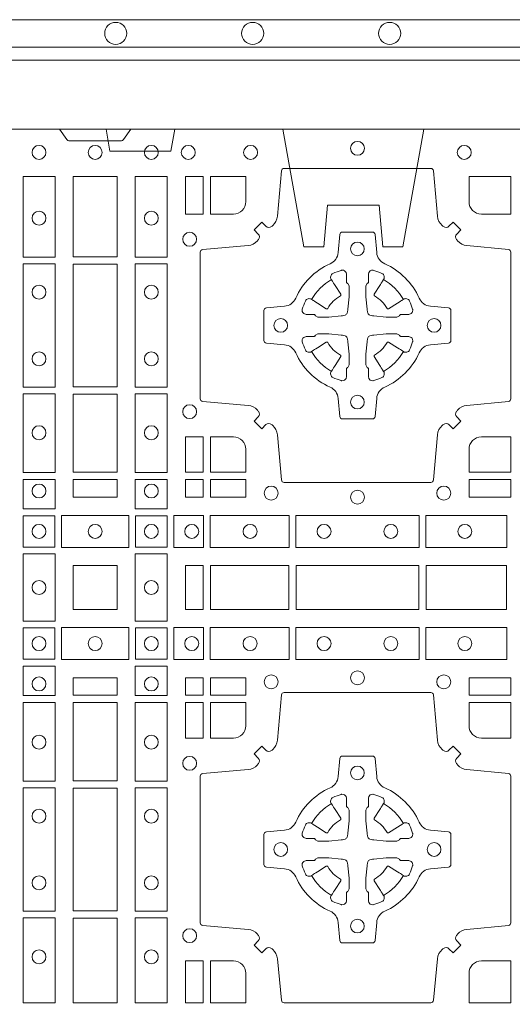
# Model space of a CAD drawing. Extents: x 337.2 to 360.3, y 143.4 to 166.8.
# Drawn here: x 342.2 to 342.4, y 165.1 to 165.5 of the extents above; entities that cross this region are included whole.
import ezdxf

# ---------------------------------------------------------------- set-up
doc = ezdxf.new("R2010")
doc.units = 0
doc.header["$LTSCALE"] = 0.02
doc.linetypes.add('VERDECKT2', pattern=[4.762499999999999, 3.175, -1.5875])
doc.layers.add('FRW-Rifi ST-B', color=7, linetype='Continuous', lineweight=15)
doc.layers.add('FRW-Vlies', color=8, linetype='Continuous', lineweight=15)

# ---------------------------------------------------------------- blocks, each defined once
blk = doc.blocks.new('ST-Block_SeitGitt_(DS)_verd')
at = {"color": 0, "linetype": 'Continuous', "lineweight": 0}
blk.add_line((-0.02517449669539928, -0.3940000131130148), (-0.02517449669539928, 0.3940000131130148), dxfattribs=at)
at = {"color": 0, "linetype": 'Continuous'}
blk.add_lwpolyline([(-0.03000000000002956, 0.3941239330454778), (-0.03000000000002956, -0.3941239330411861, 0.4040262707213454), (-0.02517449671228178, -0.3991208872032246), (0, -0.3999999954700399), (0, 0.3999999954700399), (-0.02517449671228178, 0.399120887203253, 0.4040262704733865)], format="xyb", close=True, dxfattribs=at)
at = {"color": 0, "linetype": 'VERDECKT2', "lineweight": 13, "ltscale": 0.3}
blk.add_lwpolyline([(-3.079918258208636e-07, -0.1125397555757104), (0.0430000014603138, -0.1201218240190087), (0.0430000014603138, -0.1274999551702081), (0.02777079679071903, -0.1288323534278391), (0.02777079679071903, -0.1476675781318306), (0.0430000014603138, -0.1489999763894616), (0.0430000014603138, -0.1563781075406609), (-3.079918258208636e-07, -0.1639601759839593)], dxfattribs=at)
at = {"color": 0, "linetype": 'VERDECKT2', "lineweight": 13, "ltscale": 0.2}
blk.add_lwpolyline([(0, -0.2285289897590133), (0.00800000037997961, -0.2271183624267508), (0.00800000037997961, -0.2048816277980734), (0, -0.2034710243076745)], dxfattribs=at)
blk = doc.blocks.new('ST-Block_(DS)')
at = {"color": 0, "linetype": 'Continuous'}
blk.add_lwpolyline([(0, 0.8000000000000114), (0.8000000000000114, 0.8000000000000114), (0.8000000000000114, 0), (0, 0)], close=True, dxfattribs=at)
at = {"color": 0, "linetype": 'Continuous', "lineweight": 0}
for points in [[(0.1545000076289966, 0.8000000000000114), (0.1572071164844147, 0.7961715638635383, 0.2452664956229949), (0.1579142212865179, 0.7957573413850128), (0.1770857870575355, 0.795757341384757, 0.2452703906794974), (0.1777928918600082, 0.7961715638635098), (0.1805000007149999, 0.8000000000000114)], [(0.2946200668813503, 0.7644197821616103, 0.3934169849762357), (0.2966663539410206, 0.7644947648045104), (0.298164993524523, 0.7659934341905057), (0.3009934425355425, 0.7631649851799978), (0.299494773149803, 0.7616663455960975, 0.3937079339708334), (0.2994197997005017, 0.7596200444127987, -0.002909744600554349), (0.2997824549674419, 0.7591969549656881, 0.197738549460003), (0.3031534254550365, 0.7574521481990075), (0.3183393806223194, 0.7560029506681758, -0.3892531314078768), (0.3192499905825059, 0.7550092220305089), (0.3192499905825059, 0.7014907479285171, -0.3892459248336042), (0.3183393806220067, 0.7004970192909923), (0.3031534254552639, 0.6990478515623124, 0.197700557103032), (0.2997824559214166, 0.6973030372121514, -0.002909744600554349), (0.2994197905062776, 0.6968799412247506, 0.3937060540790648), (0.2994947731495188, 0.6948336243630138), (0.3009934425355425, 0.6933349847795114), (0.298164993524523, 0.6905065655705016), (0.2966663539409637, 0.692005205154345, 0.3934496712986114), (0.2946200527578071, 0.6920801967235377, -0.002909744600554349), (0.2941969633104691, 0.6917175531385169, 0.1977170592532589), (0.2924521565440443, 0.6883465528485146), (0.2910029590132126, 0.6717822432514993, -0.3892607308852883), (0.2900092303755173, 0.670871663093493), (0.2364907562731275, 0.6708716630932372, -0.3892535264894209), (0.2354970276355175, 0.6717822432514993), (0.234047859907264, 0.6883465528487989, 0.1977100876512671), (0.2323030455571597, 0.6917175405026228, -0.002909744600554349), (0.2318799495696737, 0.6920801877975293, 0.3934447916420916), (0.229833632707539, 0.6920052051545156), (0.2283349931240366, 0.6905065655705016), (0.2255065739155384, 0.6933349847795114), (0.2270052134992113, 0.6948336243628148, 0.3937169124160596), (0.2270802050685461, 0.6968799436662323, -0.002909744600554349), (0.2267175614833548, 0.6973030447958877, 0.1976970101736479), (0.223346561193523, 0.6990478515625114), (0.2067822515964792, 0.700497019290907, -0.3892535264894209), (0.2058716714385298, 0.7014907479285171), (0.205871671438274, 0.7550092220304805, -0.389260730883658), (0.2067822515965361, 0.7560029506680053), (0.2233465611935799, 0.7574521481990928, 0.1977350021330027), (0.2267175488476312, 0.7591969508668797, -0.002909744600554349), (0.2270801961422819, 0.7596200585366546, 0.3937187923358352), (0.2270052134990408, 0.7616663455960122), (0.2255065739155384, 0.7631649851799978), (0.2283349931240366, 0.7659934341905057), (0.2298336327078232, 0.7644947648047093, 0.3934121057108304), (0.2318799520112407, 0.7644197913554933, -0.002909744600554349), (0.2323030531406687, 0.7647824466227178, 0.1977116302039744), (0.2340478599070366, 0.7681534171105113), (0.2354970276358301, 0.7847177267074414, -0.3892459248336043), (0.2364907562735254, 0.7856283366679975), (0.2900092303755173, 0.7856283366678838, -0.3892531314078769), (0.2910029590130421, 0.7847177267074983), (0.2924521565437033, 0.7681534171103976, 0.1977186016000398), (0.294196959211888, 0.7647824475764082, -0.002909744600554349), (0.2946200527578071, 0.7644197913554933)], [(0.2225185571435588, 0.7734999940394971, -0.414213562373095), (0.2179999947550186, 0.7689814448355037), (0.2095887064935198, 0.7689814448355037), (0.2095887064935198, 0.7826612770554959), (0.2225185632705404, 0.7826612770554959), (0.2225185632705404, 0.7734999835490157)], [(0.3039814392809888, 0.7734999940394971, 0.414213562373095), (0.3084999948740119, 0.7689814448355037), (0.3192499905825059, 0.7689814448355037), (0.3192499905825059, 0.7826612770554959), (0.3039814412595092, 0.7826612770554959), (0.3039814412595092, 0.7734999835490157)], [(0.2407260835171314, 0.7382282197474694, -0.273217431262583), (0.2366006374360268, 0.735279786586517), (0.2300254106521891, 0.7347045123576095, 0.3892799323551107), (0.2291148304940407, 0.7337108135220092), (0.2291148304937849, 0.7227891862390265, 0.389260730883658), (0.2300254106520185, 0.7217954576015018), (0.2366006374362826, 0.7212202131746892, -0.2732254361188151), (0.2407260941318441, 0.7182717584540228, 0.1862991755783156), (0.2532717585566502, 0.7057260751721799, -0.273215334542155), (0.2562202215195271, 0.7016006290910184), (0.2567954659463396, 0.6950254023074933, 0.3892607308852883), (0.2577891945840349, 0.6941148221490039), (0.2687108218672734, 0.6941148221494302, 0.3892799323551107), (0.2697045207025326, 0.6950254023074933), (0.270279794931497, 0.7016006290911605, -0.2732184433903619), (0.2732282379700166, 0.7057260857868357, 0.1862991755783157), (0.2857739031313997, 0.7182717502114428, -0.2732063037114268), (0.2898993790150257, 0.7212202131745187), (0.2964746057986929, 0.7217954576013028, 0.3892421991556839), (0.2973851859570402, 0.7227891862389981), (0.2973851859570686, 0.7337108135223218, 0.3892613972643062), (0.296474605799034, 0.7347045123574958), (0.2898993790148268, 0.7352797865867444, -0.2731982958055906), (0.2857739106372037, 0.7382282296250082, 0.1862991755783156), (0.2732282280923926, 0.7507738947869598, -0.2732187942303899), (0.2702797949315254, 0.7548993706700173), (0.2697045207027031, 0.7614745974538266, 0.389261397264306), (0.2687108218670176, 0.7623851776120034), (0.2577891945840349, 0.7623851776124013, 0.389242199155684), (0.2567954659465386, 0.7614745974539971), (0.2562202215194134, 0.7548993706703016, -0.2732156853444537), (0.2532717667990312, 0.7507739022921953, 0.1862991755783156), (0.2407260941318441, 0.7382282296250082)], [(0.243052857450806, 0.733897575253792, -0.05033384516119453), (0.2431086744233539, 0.7341935987856516, -0.03826085540082153), (0.2442495080067317, 0.7371931908647582, -0.1106630857780764), (0.2446518540384375, 0.7377112388610669, -0.1089904944791162), (0.2452272176740848, 0.7380055963994323, -0.2097695224776447), (0.2464177643739163, 0.7378162007586866), (0.2470410764220219, 0.7374191164969943), (0.2471948266030211, 0.7373211562629933), (0.247571945190515, 0.7370809197425103), (0.2480686903000162, 0.7367644488810186), (0.2486285567285336, 0.7364077746865121), (0.2518567633496787, 0.734351186899687, 0.4273548723948686), (0.2524182981033789, 0.7344888985342095, -0.1321737406391018), (0.2570111095723462, 0.7390817100026936, 0.4273548723962861), (0.2571488320830326, 0.739643234014494), (0.255092233419532, 0.7428714513779937), (0.2548675835135157, 0.743224042653992), (0.2545319795610226, 0.7437508583070098), (0.2542596161365225, 0.7441783726215192), (0.2540808916090214, 0.7444589316845054), (0.253683773525637, 0.7450823003836433, -0.2097654218941617), (0.2534944117069529, 0.746272790432073, -0.1090038813580656), (0.2537887655638258, 0.7468481481589322, -0.1106630857780764), (0.2543068172412291, 0.7472505000997103, -0.03826085540082148), (0.2573064093203641, 0.7483913336823491, -0.05033384516119459), (0.2576024234294607, 0.748447138070901, -0.1690596569928111), (0.2585580050945282, 0.748204070329507), (0.2590763568880163, 0.7476158916950055), (0.2592309415340139, 0.7469526708125045), (0.2592309415340139, 0.7465299844739945), (0.2592309415340139, 0.7450804591180145), (0.2592309415340139, 0.7441385567184966), (0.2592566609385187, 0.7439877569674991), (0.2593298852445116, 0.7438537359234942), (0.2594363689425165, 0.7437490403650031), (0.2595506906510252, 0.7436771273609963), (0.2596503496170328, 0.7436270296575174), (0.2597154080870325, 0.7435807168484985), (0.2597233653070248, 0.7435687661169936), (0.2601920068265713, 0.7426816701886878, -0.0866255431212426), (0.260250002146023, 0.7422136247155038), (0.2602500021456535, 0.738995242118591, -0.02769468949054159), (0.2602340579035172, 0.7386925697325069), (0.2597444653510195, 0.7341977834699946), (0.2597233653070248, 0.7339713752270143), (0.2595869302750202, 0.7332431256770064), (0.2594400644301231, 0.7327499866484857, -0.2136883009673351), (0.25875002145753, 0.7320599436760062), (0.2578046023845104, 0.7318138658999942), (0.257528632879513, 0.7317766427995025), (0.257302224636021, 0.7317555427549962), (0.2528074383735088, 0.7312659502030101), (0.2526379525660332, 0.7312528967854917), (0.2525047659875099, 0.7312500059605043), (0.2492863833904835, 0.7312500059603622, -0.08354063935648358), (0.2488183379175268, 0.7313080012795012), (0.2479312419890221, 0.7317766427995025), (0.2479192912580288, 0.7317846000194947), (0.24786299467101, 0.7318692088124976), (0.2477984726430122, 0.7319929480549945), (0.2477024197580135, 0.7321199953555038), (0.2475801110270197, 0.732213276624492), (0.2474353611470121, 0.7322630167005002), (0.2473614513875191, 0.7322690665720017), (0.2464195489885128, 0.7322690665720017), (0.2449700236320211, 0.7322690665720017), (0.2445473372935112, 0.7322690665720017), (0.2436268627645291, 0.7325846731660022), (0.2432959377766508, 0.7329420030115728, -0.1688973364935164), (0.2430528700352568, 0.7338975846766118)], [(0.2834471590002465, 0.733897575253792, 0.05033384516119453), (0.2833913420276986, 0.7341935987856516, 0.03826085540082153), (0.2822505084443208, 0.7371931908647582, 0.1106630857780764), (0.281848162412615, 0.7377112388610669, 0.1089904944791162), (0.2812727987769676, 0.7380055963994323, 0.2097695224776447), (0.2800822520771362, 0.7378162007586866), (0.2794589400290306, 0.7374191164969943), (0.2793051898480314, 0.7373211562629933), (0.2789280712605375, 0.7370809197425103), (0.2784313261510363, 0.7367644488810186), (0.2778714597225189, 0.7364077746865121), (0.2746432531013738, 0.734351186899687, -0.4273548723948686), (0.2740817183476736, 0.7344888985342095, 0.1321737406391018), (0.2694889068787063, 0.7390817100026936, -0.4273548723962861), (0.2693511843680199, 0.739643234014494), (0.2714077830315205, 0.7428714513779937), (0.2716324329375368, 0.743224042653992), (0.2719680368900299, 0.7437508583070098), (0.27224040031453, 0.7441783726215192), (0.2724191248420311, 0.7444589316845054), (0.2728162429254155, 0.7450823003836433, 0.2097654218941617), (0.2730056047440996, 0.746272790432073, 0.1090038813580656), (0.2727112508872267, 0.7468481481589322, 0.1106630857780764), (0.2721931992098234, 0.7472505000997103, 0.03826085540082148), (0.2691936071306884, 0.7483913336823491, 0.05033384516119459), (0.2688975930215918, 0.748447138070901, 0.1690596569928111), (0.2679420113565243, 0.748204070329507), (0.2674236595630362, 0.7476158916950055), (0.2672690749170386, 0.7469526708125045), (0.2672690749170386, 0.7465299844739945), (0.2672690749170386, 0.7450804591180145), (0.2672690749170386, 0.7441385567184966), (0.2672433555125338, 0.7439877569674991), (0.2671701312065409, 0.7438537359234942), (0.267063647508536, 0.7437490403650031), (0.2669493258000273, 0.7436771273609963), (0.2668496668340197, 0.7436270296575174), (0.26678460836402, 0.7435807168484985), (0.2667766511440277, 0.7435687661169936), (0.2663080096244812, 0.7426816701886878, 0.0866255431212426), (0.2662500143050295, 0.7422136247155038), (0.266250014305399, 0.738995242118591, 0.02769468949054159), (0.2662659585475353, 0.7386925697325069), (0.266755551100033, 0.7341977834699946), (0.2667766511440277, 0.7339713752270143), (0.2669130861760323, 0.7332431256770064), (0.2670599520209294, 0.7327499866484857, 0.2136883009673351), (0.2677499949935225, 0.7320599436760062), (0.2686954140665421, 0.7318138658999942), (0.2689713835715395, 0.7317766427995025), (0.2691977918150315, 0.7317555427549962), (0.2736925780775437, 0.7312659502030101), (0.2738620638850193, 0.7312528967854917), (0.2739952504635426, 0.7312500059605043), (0.277213633060569, 0.7312500059603622, 0.08354063935648358), (0.2776816785335257, 0.7313080012795012), (0.2785687744620304, 0.7317766427995025), (0.2785807251930237, 0.7317846000194947), (0.2786370217800425, 0.7318692088124976), (0.2787015438080402, 0.7319929480549945), (0.2787975966930389, 0.7321199953555038), (0.2789199054240328, 0.732213276624492), (0.2790646553040403, 0.7322630167005002), (0.2791385650635334, 0.7322690665720017), (0.2800804674625397, 0.7322690665720017), (0.2815299928190313, 0.7322690665720017), (0.2819526791575413, 0.7322690665720017), (0.2828731536865234, 0.7325846731660022), (0.2832040786744017, 0.7329420030115728, 0.1688973364935164), (0.2834471464157957, 0.7338975846766118)], [(0.243052857450806, 0.722602424507528, 0.05033384516119453), (0.2431086744233539, 0.7223064009756683, 0.03826085540082153), (0.2442495080067317, 0.7193068088965617, 0.1106630857780764), (0.2446518540384375, 0.718788760900253, 0.1089904944791162), (0.2452272176740848, 0.7184944033618876, 0.2097695224776447), (0.2464177643739163, 0.7186837990026334), (0.2470410764220219, 0.7190808832643256), (0.2471948266030211, 0.7191788434983266), (0.247571945190515, 0.7194190800188096), (0.2480686903000162, 0.7197355508803014), (0.2486285567285336, 0.7200922250748079), (0.2518567633496787, 0.7221488128616329, -0.4273548723948686), (0.2524182981033789, 0.7220111012271104, 0.1321737406391018), (0.2570111095723462, 0.7174182897586263, -0.4273548723962861), (0.2571488320830326, 0.7168567657468259), (0.255092233419532, 0.7136285483833262), (0.2548675835135157, 0.7132759571073279), (0.2545319795610226, 0.7127491414543101), (0.2542596161365225, 0.7123216271398007), (0.2540808916090214, 0.7120410680768146), (0.253683773525637, 0.7114176993776766, 0.2097654218941617), (0.2534944117069529, 0.710227209329247, 0.1090038813580656), (0.2537887655638258, 0.7096518516023878, 0.1106630857780764), (0.2543068172412291, 0.7092494996616097, 0.03826085540082148), (0.2573064093203641, 0.7081086660789708, 0.05033384516119459), (0.2576024234294607, 0.7080528616904189, 0.1690596569928111), (0.2585580050945282, 0.708295929431813), (0.2590763568880163, 0.7088841080663144), (0.2592309415340139, 0.7095473289488154), (0.2592309415340139, 0.7099700152873254), (0.2592309415340139, 0.7114195406433055), (0.2592309415340139, 0.7123614430428233), (0.2592566609385187, 0.7125122427938209), (0.2593298852445116, 0.7126462638378257), (0.2594363689425165, 0.7127509593963168), (0.2595506906510252, 0.7128228724003236), (0.2596503496170328, 0.7128729701038026), (0.2597154080870325, 0.7129192829128215), (0.2597233653070248, 0.7129312336443263), (0.2601920068265713, 0.7138183295726321, 0.0866255431212426), (0.260250002146023, 0.7142863750458162), (0.2602500021456535, 0.7175047576427289, 0.02769468949054159), (0.2602340579035172, 0.7178074300288131), (0.2597444653510195, 0.7223022162913253), (0.2597233653070248, 0.7225286245343057), (0.2595869302750202, 0.7232568740843135), (0.2594400644301231, 0.7237500131128343, 0.2136883009673351), (0.25875002145753, 0.7244400560853137), (0.2578046023845104, 0.7246861338613257), (0.257528632879513, 0.7247233569618174), (0.257302224636021, 0.7247444570063237), (0.2528074383735088, 0.7252340495583098), (0.2526379525660332, 0.7252471029758283), (0.2525047659875099, 0.7252499938008157), (0.2492863833904835, 0.7252499938009578, 0.08354063935648358), (0.2488183379175268, 0.7251919984818187), (0.2479312419890221, 0.7247233569618174), (0.2479192912580288, 0.7247153997418252), (0.24786299467101, 0.7246307909488223), (0.2477984726430122, 0.7245070517063255), (0.2477024197580135, 0.7243800044058162), (0.2475801110270197, 0.724286723136828), (0.2474353611470121, 0.7242369830608197), (0.2473614513875191, 0.7242309331893182), (0.2464195489885128, 0.7242309331893182), (0.2449700236320211, 0.7242309331893182), (0.2445473372935112, 0.7242309331893182), (0.2436268627645291, 0.7239153265953178), (0.2432959377766508, 0.7235579967497472, 0.1688973364935164), (0.2430528700352568, 0.7226024150847081)], [(0.2834471590002465, 0.722602424507528, -0.05033384516119453), (0.2833913420276986, 0.7223064009756683, -0.03826085540082153), (0.2822505084443208, 0.7193068088965617, -0.1106630857780764), (0.281848162412615, 0.718788760900253, -0.1089904944791162), (0.2812727987769676, 0.7184944033618876, -0.2097695224776447), (0.2800822520771362, 0.7186837990026334), (0.2794589400290306, 0.7190808832643256), (0.2793051898480314, 0.7191788434983266), (0.2789280712605375, 0.7194190800188096), (0.2784313261510363, 0.7197355508803014), (0.2778714597225189, 0.7200922250748079), (0.2746432531013738, 0.7221488128616329, 0.4273548723948686), (0.2740817183476736, 0.7220111012271104, -0.1321737406391018), (0.2694889068787063, 0.7174182897586263, 0.4273548723962861), (0.2693511843680199, 0.7168567657468259), (0.2714077830315205, 0.7136285483833262), (0.2716324329375368, 0.7132759571073279), (0.2719680368900299, 0.7127491414543101), (0.27224040031453, 0.7123216271398007), (0.2724191248420311, 0.7120410680768146), (0.2728162429254155, 0.7114176993776766, -0.2097654218941617), (0.2730056047440996, 0.710227209329247, -0.1090038813580656), (0.2727112508872267, 0.7096518516023878, -0.1106630857780764), (0.2721931992098234, 0.7092494996616097, -0.03826085540082148), (0.2691936071306884, 0.7081086660789708, -0.05033384516119459), (0.2688975930215918, 0.7080528616904189, -0.1690596569928111), (0.2679420113565243, 0.708295929431813), (0.2674236595630362, 0.7088841080663144), (0.2672690749170386, 0.7095473289488154), (0.2672690749170386, 0.7099700152873254), (0.2672690749170386, 0.7114195406433055), (0.2672690749170386, 0.7123614430428233), (0.2672433555125338, 0.7125122427938209), (0.2671701312065409, 0.7126462638378257), (0.267063647508536, 0.7127509593963168), (0.2669493258000273, 0.7128228724003236), (0.2668496668340197, 0.7128729701038026), (0.26678460836402, 0.7129192829128215), (0.2667766511440277, 0.7129312336443263), (0.2663080096244812, 0.7138183295726321, -0.0866255431212426), (0.2662500143050295, 0.7142863750458162), (0.266250014305399, 0.7175047576427289, -0.02769468949054159), (0.2662659585475353, 0.7178074300288131), (0.266755551100033, 0.7223022162913253), (0.2667766511440277, 0.7225286245343057), (0.2669130861760323, 0.7232568740843135), (0.2670599520209294, 0.7237500131128343, -0.2136883009673351), (0.2677499949935225, 0.7244400560853137), (0.2686954140665421, 0.7246861338613257), (0.2689713835715395, 0.7247233569618174), (0.2691977918150315, 0.7247444570063237), (0.2736925780775437, 0.7252340495583098), (0.2738620638850193, 0.7252471029758283), (0.2739952504635426, 0.7252499938008157), (0.277213633060569, 0.7252499938009578, -0.08354063935648358), (0.2776816785335257, 0.7251919984818187), (0.2785687744620304, 0.7247233569618174), (0.2785807251930237, 0.7247153997418252), (0.2786370217800425, 0.7246307909488223), (0.2787015438080402, 0.7245070517063255), (0.2787975966930389, 0.7243800044058162), (0.2789199054240328, 0.724286723136828), (0.2790646553040403, 0.7242369830608197), (0.2791385650635334, 0.7242309331893182), (0.2800804674625397, 0.7242309331893182), (0.2815299928190313, 0.7242309331893182), (0.2819526791575413, 0.7242309331893182), (0.2828731536865234, 0.7239153265953178), (0.2832040786744017, 0.7235579967497472, -0.1688973364935164), (0.2834471464157957, 0.7226024150847081)], [(0.2180000023845423, 0.687518548798522, -0.414213562373095), (0.2225185632705404, 0.6829999864100103), (0.2225185632705404, 0.6745886981485114), (0.2095887064935198, 0.6745886981485114), (0.2095887064935198, 0.6875185549260152), (0.2179999947550186, 0.6875185549260152)], [(0.3039814412595092, 0.6829999864100103), (0.3039814412595092, 0.6745886981485114), (0.3192499905825059, 0.6745886981485114), (0.3192499905825059, 0.6875185549260152), (0.3084999940400053, 0.687518548798522, 0.414213562373095), (0.3039814392809888, 0.6829999940395055)], [(0.2946200668813503, 0.5005802094934211, -0.3934169849762357), (0.2966663539410206, 0.500505226850521), (0.298164993524523, 0.4990065574645257), (0.3009934425355425, 0.5018350064750337), (0.299494773149803, 0.5033336460589339, -0.3937079339708334), (0.2994197997005017, 0.5053799472422327, 0.002909744600554349), (0.2997824549674419, 0.5058030366893433, -0.197738549460003), (0.3031534254550365, 0.5075478434560239), (0.3183393806223194, 0.5089970409868556, 0.3892531314078768), (0.3192499905825059, 0.5099907696245225), (0.3192499905825059, 0.5635092437265143, 0.3892459248336042), (0.3183393806220067, 0.5645029723640391), (0.3031534254552639, 0.565952140092719, -0.197700557103032), (0.2997824559214166, 0.56769695444288, 0.002909744600554349), (0.2994197905062776, 0.5681200504302808, -0.3937060540790648), (0.2994947731495188, 0.5701663672920176), (0.3009934425355425, 0.57166500687552), (0.298164993524523, 0.5744934260845298), (0.2966663539409637, 0.5729947865006864, -0.3934496712986114), (0.2946200527578071, 0.5729197949314937, 0.002909744600554349), (0.2941969633104691, 0.5732824385165145, -0.1977170592532589), (0.2924521565440443, 0.5766534388065168), (0.2910029590132126, 0.5932177484035321, 0.3892607308852883), (0.2900092303755173, 0.5941283285615384), (0.2364907562731275, 0.5941283285617942, 0.3892535264894209), (0.2354970276355175, 0.5932177484035321), (0.234047859907264, 0.5766534388062325, -0.1977100876512671), (0.2323030455571597, 0.5732824511524086, 0.002909744600554349), (0.2318799495696737, 0.5729198038575021, -0.3934447916420916), (0.229833632707539, 0.5729947865005158), (0.2283349931240366, 0.5744934260845298), (0.2255065739155384, 0.57166500687552), (0.2270052134992113, 0.5701663672922166, -0.3937169124160596), (0.2270802050685461, 0.5681200479887991, 0.002909744600554349), (0.2267175614833548, 0.5676969468591437, -0.1976970101736479), (0.223346561193523, 0.56595214009252), (0.2067822515964792, 0.5645029723641244, 0.3892535264894209), (0.2058716714385298, 0.5635092437265143), (0.205871671438274, 0.5099907696245509, 0.389260730883658), (0.2067822515965361, 0.5089970409870261), (0.2233465611935799, 0.5075478434559386, -0.1977350021330027), (0.2267175488476312, 0.5058030407881517, 0.002909744600554349), (0.2270801961422819, 0.5053799331183768, -0.3937187923358352), (0.2270052134990408, 0.5033336460590192), (0.2255065739155384, 0.5018350064750337), (0.2283349931240366, 0.4990065574645257), (0.2298336327078232, 0.5005052268503221, -0.3934121057108304), (0.2318799520112407, 0.5005802002995381, 0.002909744600554349), (0.2323030531406687, 0.5002175450323136, -0.1977116302039744), (0.2340478599070366, 0.4968465745445201), (0.2354970276358301, 0.4816606074570018, 0.3892459248336043), (0.2364907562735254, 0.4807499974964458), (0.2900092303755173, 0.4807499974965594, 0.3892531314078769), (0.2910029590130421, 0.4816606074569449), (0.2924521565437033, 0.4968465745446338, -0.1977186016000398), (0.294196959211888, 0.5002175440786232, 0.002909744600554349), (0.2946200527578071, 0.5005802002995381)], [(0.2180000023845423, 0.5774814428565094, 0.414213562373095), (0.2225185632705404, 0.5820000052450212), (0.2225185632705404, 0.59041129350652), (0.2095887064935198, 0.59041129350652), (0.2095887064935198, 0.5774814367290162), (0.2179999947550186, 0.5774814367290162)], [(0.3039814412595092, 0.5820000052450212), (0.3039814412595092, 0.59041129350652), (0.3192499905825059, 0.59041129350652), (0.3192499905825059, 0.5774814367290162), (0.3084999940400053, 0.5774814428565094, -0.414213562373095), (0.3039814392809888, 0.5819999976155259)], [(0.2407260835171314, 0.526771771907562, 0.273217431262583), (0.2366006374360268, 0.5297202050685144), (0.2300254106521891, 0.5302954792974219, -0.3892799323551107), (0.2291148304940407, 0.5312891781330222), (0.2291148304937849, 0.5422108054160049, -0.389260730883658), (0.2300254106520185, 0.5432045340535296), (0.2366006374362826, 0.5437797784803422, 0.2732254361188151), (0.2407260941318441, 0.5467282332010086, -0.1862991755783156), (0.2532717585566502, 0.5592739164828515, 0.273215334542155), (0.2562202215195271, 0.563399362564013), (0.2567954659463396, 0.5699745893475381, -0.3892607308852883), (0.2577891945840349, 0.5708851695060275), (0.2687108218672734, 0.5708851695056012, -0.3892799323551107), (0.2697045207025326, 0.5699745893475381), (0.270279794931497, 0.5633993625638709, 0.2732184433903619), (0.2732282379700166, 0.5592739058681957, -0.1862991755783157), (0.2857739031313997, 0.5467282414435886, 0.2732063037114268), (0.2898993790150257, 0.5437797784805127), (0.2964746057986929, 0.5432045340537286, -0.3892421991556839), (0.2973851859570402, 0.5422108054160333), (0.2973851859570686, 0.5312891781327096, -0.3892613972643062), (0.296474605799034, 0.5302954792975356), (0.2898993790148268, 0.529720205068287, 0.2731982958055906), (0.2857739106372037, 0.5267717620300232, -0.1862991755783156), (0.2732282280923926, 0.5142260968680716, 0.2732187942303899), (0.2702797949315254, 0.5101006209850141), (0.2697045207027031, 0.5035253942012048, -0.389261397264306), (0.2687108218670176, 0.502614814043028), (0.2577891945840349, 0.5026148140426301, -0.389242199155684), (0.2567954659465386, 0.5035253942010343), (0.2562202215194134, 0.5101006209847299, 0.2732156853444537), (0.2532717667990312, 0.5142260893628361, -0.1862991755783156), (0.2407260941318441, 0.5267717620300232)], [(0.243052857450806, 0.5423975671475034, -0.05033384516119453), (0.2431086744233539, 0.5426935906793631, -0.03826085540082153), (0.2442495080067317, 0.5456931827584697, -0.1106630857780764), (0.2446518540384375, 0.5462112307547784, -0.1089904944791162), (0.2452272176740848, 0.5465055882931438, -0.2097695224776447), (0.2464177643739163, 0.5463161926523981), (0.2470410764220219, 0.5459191083907058), (0.2471948266030211, 0.5458211481567048), (0.247571945190515, 0.5455809116362218), (0.2480686903000162, 0.54526444077473), (0.2486285567285336, 0.5449077665802236), (0.2518567633496787, 0.5428511787933985, 0.4273548723948686), (0.2524182981033789, 0.542988890427921, -0.1321737406391018), (0.2570111095723462, 0.5475817018964051, 0.4273548723962861), (0.2571488320830326, 0.5481432259082055), (0.255092233419532, 0.5513714432717052), (0.2548675835135157, 0.5517240345477035), (0.2545319795610226, 0.5522508502007213), (0.2542596161365225, 0.5526783645152307), (0.2540808916090214, 0.5529589235782169), (0.253683773525637, 0.5535822922773548, -0.2097654218941617), (0.2534944117069529, 0.5547727823257844, -0.1090038813580656), (0.2537887655638258, 0.5553481400526437, -0.1106630857780764), (0.2543068172412291, 0.5557504919934217, -0.03826085540082148), (0.2573064093203641, 0.5568913255760606, -0.05033384516119459), (0.2576024234294607, 0.5569471299646125, -0.1690596569928111), (0.2585580050945282, 0.5567040622232184), (0.2590763568880163, 0.556115883588717), (0.2592309415340139, 0.555452662706216), (0.2592309415340139, 0.555029976367706), (0.2592309415340139, 0.5535804510117259), (0.2592309415340139, 0.5526385486122081), (0.2592566609385187, 0.5524877488612105), (0.2593298852445116, 0.5523537278172057), (0.2594363689425165, 0.5522490322587146), (0.2595506906510252, 0.5521771192547078), (0.2596503496170328, 0.5521270215512288), (0.2597154080870325, 0.5520807087422099), (0.2597233653070248, 0.5520687580107051), (0.2601920068265713, 0.5511816620823993, -0.0866255431212426), (0.260250002146023, 0.5507136166092153), (0.2602500021456535, 0.5474952340123025, -0.02769468949054159), (0.2602340579035172, 0.5471925616262183), (0.2597444653510195, 0.5426977753637061), (0.2597233653070248, 0.5424713671207257), (0.2595869302750202, 0.5417431175707179), (0.2594400644301231, 0.5412499785421971, -0.2136883009673351), (0.25875002145753, 0.5405599355697177), (0.2578046023845104, 0.5403138577937057), (0.257528632879513, 0.540276634693214), (0.257302224636021, 0.5402555346487077), (0.2528074383735088, 0.5397659420967216), (0.2526379525660332, 0.5397528886792031), (0.2525047659875099, 0.5397499978542157), (0.2492863833904835, 0.5397499978540736, -0.08354063935648358), (0.2488183379175268, 0.5398079931732127), (0.2479312419890221, 0.540276634693214), (0.2479192912580288, 0.5402845919132062), (0.24786299467101, 0.5403692007062091), (0.2477984726430122, 0.540492939948706), (0.2477024197580135, 0.5406199872492152), (0.2475801110270197, 0.5407132685182034), (0.2474353611470121, 0.5407630085942117), (0.2473614513875191, 0.5407690584657132), (0.2464195489885128, 0.5407690584657132), (0.2449700236320211, 0.5407690584657132), (0.2445473372935112, 0.5407690584657132), (0.2436268627645291, 0.5410846650597136), (0.2432959377766508, 0.5414419949052842, -0.1688973364935164), (0.2430528700352568, 0.5423975765703233)], [(0.2834471590002465, 0.5423975671475034, 0.05033384516119453), (0.2833913420276986, 0.5426935906793631, 0.03826085540082153), (0.2822505084443208, 0.5456931827584697, 0.1106630857780764), (0.281848162412615, 0.5462112307547784, 0.1089904944791162), (0.2812727987769676, 0.5465055882931438, 0.2097695224776447), (0.2800822520771362, 0.5463161926523981), (0.2794589400290306, 0.5459191083907058), (0.2793051898480314, 0.5458211481567048), (0.2789280712605375, 0.5455809116362218), (0.2784313261510363, 0.54526444077473), (0.2778714597225189, 0.5449077665802236), (0.2746432531013738, 0.5428511787933985, -0.4273548723948686), (0.2740817183476736, 0.542988890427921, 0.1321737406391018), (0.2694889068787063, 0.5475817018964051, -0.4273548723962861), (0.2693511843680199, 0.5481432259082055), (0.2714077830315205, 0.5513714432717052), (0.2716324329375368, 0.5517240345477035), (0.2719680368900299, 0.5522508502007213), (0.27224040031453, 0.5526783645152307), (0.2724191248420311, 0.5529589235782169), (0.2728162429254155, 0.5535822922773548, 0.2097654218941617), (0.2730056047440996, 0.5547727823257844, 0.1090038813580656), (0.2727112508872267, 0.5553481400526437, 0.1106630857780764), (0.2721931992098234, 0.5557504919934217, 0.03826085540082148), (0.2691936071306884, 0.5568913255760606, 0.05033384516119459), (0.2688975930215918, 0.5569471299646125, 0.1690596569928111), (0.2679420113565243, 0.5567040622232184), (0.2674236595630362, 0.556115883588717), (0.2672690749170386, 0.555452662706216), (0.2672690749170386, 0.555029976367706), (0.2672690749170386, 0.5535804510117259), (0.2672690749170386, 0.5526385486122081), (0.2672433555125338, 0.5524877488612105), (0.2671701312065409, 0.5523537278172057), (0.267063647508536, 0.5522490322587146), (0.2669493258000273, 0.5521771192547078), (0.2668496668340197, 0.5521270215512288), (0.26678460836402, 0.5520807087422099), (0.2667766511440277, 0.5520687580107051), (0.2663080096244812, 0.5511816620823993, 0.0866255431212426), (0.2662500143050295, 0.5507136166092153), (0.266250014305399, 0.5474952340123025, 0.02769468949054159), (0.2662659585475353, 0.5471925616262183), (0.266755551100033, 0.5426977753637061), (0.2667766511440277, 0.5424713671207257), (0.2669130861760323, 0.5417431175707179), (0.2670599520209294, 0.5412499785421971, 0.2136883009673351), (0.2677499949935225, 0.5405599355697177), (0.2686954140665421, 0.5403138577937057), (0.2689713835715395, 0.540276634693214), (0.2691977918150315, 0.5402555346487077), (0.2736925780775437, 0.5397659420967216), (0.2738620638850193, 0.5397528886792031), (0.2739952504635426, 0.5397499978542157), (0.277213633060569, 0.5397499978540736, 0.08354063935648358), (0.2776816785335257, 0.5398079931732127), (0.2785687744620304, 0.540276634693214), (0.2785807251930237, 0.5402845919132062), (0.2786370217800425, 0.5403692007062091), (0.2787015438080402, 0.540492939948706), (0.2787975966930389, 0.5406199872492152), (0.2789199054240328, 0.5407132685182034), (0.2790646553040403, 0.5407630085942117), (0.2791385650635334, 0.5407690584657132), (0.2800804674625397, 0.5407690584657132), (0.2815299928190313, 0.5407690584657132), (0.2819526791575413, 0.5407690584657132), (0.2828731536865234, 0.5410846650597136), (0.2832040786744017, 0.5414419949052842, 0.1688973364935164), (0.2834471464157957, 0.5423975765703233)], [(0.243052857450806, 0.5311024164012395, 0.05033384516119453), (0.2431086744233539, 0.5308063928693798, 0.03826085540082153), (0.2442495080067317, 0.5278068007902732, 0.1106630857780764), (0.2446518540384375, 0.5272887527939645, 0.1089904944791162), (0.2452272176740848, 0.5269943952555991, 0.2097695224776447), (0.2464177643739163, 0.5271837908963448), (0.2470410764220219, 0.5275808751580371), (0.2471948266030211, 0.5276788353920381), (0.247571945190515, 0.5279190719125211), (0.2480686903000162, 0.5282355427740129), (0.2486285567285336, 0.5285922169685193), (0.2518567633496787, 0.5306488047553444, -0.4273548723948686), (0.2524182981033789, 0.5305110931208219, 0.1321737406391018), (0.2570111095723462, 0.5259182816523378, -0.4273548723962861), (0.2571488320830326, 0.5253567576405374), (0.255092233419532, 0.5221285402770377), (0.2548675835135157, 0.5217759490010394), (0.2545319795610226, 0.5212491333480216), (0.2542596161365225, 0.5208216190335122), (0.2540808916090214, 0.520541059970526), (0.253683773525637, 0.5199176912713881, 0.2097654218941617), (0.2534944117069529, 0.5187272012229585, 0.1090038813580656), (0.2537887655638258, 0.5181518434960992, 0.1106630857780764), (0.2543068172412291, 0.5177494915553211, 0.03826085540082148), (0.2573064093203641, 0.5166086579726823, 0.05033384516119459), (0.2576024234294607, 0.5165528535841304, 0.1690596569928111), (0.2585580050945282, 0.5167959213255244), (0.2590763568880163, 0.5173840999600259), (0.2592309415340139, 0.5180473208425269), (0.2592309415340139, 0.5184700071810369), (0.2592309415340139, 0.519919532537017), (0.2592309415340139, 0.5208614349365348), (0.2592566609385187, 0.5210122346875323), (0.2593298852445116, 0.5211462557315372), (0.2594363689425165, 0.5212509512900283), (0.2595506906510252, 0.5213228642940351), (0.2596503496170328, 0.521372961997514), (0.2597154080870325, 0.5214192748065329), (0.2597233653070248, 0.5214312255380378), (0.2601920068265713, 0.5223183214663436, 0.0866255431212426), (0.260250002146023, 0.5227863669395276), (0.2602500021456535, 0.5260047495364404, 0.02769468949054159), (0.2602340579035172, 0.5263074219225246), (0.2597444653510195, 0.5308022081850368), (0.2597233653070248, 0.5310286164280171), (0.2595869302750202, 0.531756865978025), (0.2594400644301231, 0.5322500050065457, 0.2136883009673351), (0.25875002145753, 0.5329400479790252), (0.2578046023845104, 0.5331861257550372), (0.257528632879513, 0.5332233488555289), (0.257302224636021, 0.5332444489000352), (0.2528074383735088, 0.5337340414520213), (0.2526379525660332, 0.5337470948695398), (0.2525047659875099, 0.5337499856945271), (0.2492863833904835, 0.5337499856946692, 0.08354063935648358), (0.2488183379175268, 0.5336919903755302), (0.2479312419890221, 0.5332233488555289), (0.2479192912580288, 0.5332153916355367), (0.24786299467101, 0.5331307828425338), (0.2477984726430122, 0.5330070436000369), (0.2477024197580135, 0.5328799962995276), (0.2475801110270197, 0.5327867150305394), (0.2474353611470121, 0.5327369749545312), (0.2473614513875191, 0.5327309250830297), (0.2464195489885128, 0.5327309250830297), (0.2449700236320211, 0.5327309250830297), (0.2445473372935112, 0.5327309250830297), (0.2436268627645291, 0.5324153184890292), (0.2432959377766508, 0.5320579886434587, 0.1688973364935164), (0.2430528700352568, 0.5311024069784196)], [(0.2834471590002465, 0.5311024164012395, -0.05033384516119453), (0.2833913420276986, 0.5308063928693798, -0.03826085540082153), (0.2822505084443208, 0.5278068007902732, -0.1106630857780764), (0.281848162412615, 0.5272887527939645, -0.1089904944791162), (0.2812727987769676, 0.5269943952555991, -0.2097695224776447), (0.2800822520771362, 0.5271837908963448), (0.2794589400290306, 0.5275808751580371), (0.2793051898480314, 0.5276788353920381), (0.2789280712605375, 0.5279190719125211), (0.2784313261510363, 0.5282355427740129), (0.2778714597225189, 0.5285922169685193), (0.2746432531013738, 0.5306488047553444, 0.4273548723948686), (0.2740817183476736, 0.5305110931208219, -0.1321737406391018), (0.2694889068787063, 0.5259182816523378, 0.4273548723962861), (0.2693511843680199, 0.5253567576405374), (0.2714077830315205, 0.5221285402770377), (0.2716324329375368, 0.5217759490010394), (0.2719680368900299, 0.5212491333480216), (0.27224040031453, 0.5208216190335122), (0.2724191248420311, 0.520541059970526), (0.2728162429254155, 0.5199176912713881, -0.2097654218941617), (0.2730056047440996, 0.5187272012229585, -0.1090038813580656), (0.2727112508872267, 0.5181518434960992, -0.1106630857780764), (0.2721931992098234, 0.5177494915553211, -0.03826085540082148), (0.2691936071306884, 0.5166086579726823, -0.05033384516119459), (0.2688975930215918, 0.5165528535841304, -0.1690596569928111), (0.2679420113565243, 0.5167959213255244), (0.2674236595630362, 0.5173840999600259), (0.2672690749170386, 0.5180473208425269), (0.2672690749170386, 0.5184700071810369), (0.2672690749170386, 0.519919532537017), (0.2672690749170386, 0.5208614349365348), (0.2672433555125338, 0.5210122346875323), (0.2671701312065409, 0.5211462557315372), (0.267063647508536, 0.5212509512900283), (0.2669493258000273, 0.5213228642940351), (0.2668496668340197, 0.521372961997514), (0.26678460836402, 0.5214192748065329), (0.2667766511440277, 0.5214312255380378), (0.2663080096244812, 0.5223183214663436, -0.0866255431212426), (0.2662500143050295, 0.5227863669395276), (0.266250014305399, 0.5260047495364404, -0.02769468949054159), (0.2662659585475353, 0.5263074219225246), (0.266755551100033, 0.5308022081850368), (0.2667766511440277, 0.5310286164280171), (0.2669130861760323, 0.531756865978025), (0.2670599520209294, 0.5322500050065457, -0.2136883009673351), (0.2677499949935225, 0.5329400479790252), (0.2686954140665421, 0.5331861257550372), (0.2689713835715395, 0.5332233488555289), (0.2691977918150315, 0.5332444489000352), (0.2736925780775437, 0.5337340414520213), (0.2738620638850193, 0.5337470948695398), (0.2739952504635426, 0.5337499856945271), (0.277213633060569, 0.5337499856946692, -0.08354063935648358), (0.2776816785335257, 0.5336919903755302), (0.2785687744620304, 0.5332233488555289), (0.2785807251930237, 0.5332153916355367), (0.2786370217800425, 0.5331307828425338), (0.2787015438080402, 0.5330070436000369), (0.2787975966930389, 0.5328799962995276), (0.2789199054240328, 0.5327867150305394), (0.2790646553040403, 0.5327369749545312), (0.2791385650635334, 0.5327309250830297), (0.2800804674625397, 0.5327309250830297), (0.2815299928190313, 0.5327309250830297), (0.2819526791575413, 0.5327309250830297), (0.2828731536865234, 0.5324153184890292), (0.2832040786744017, 0.5320579886434587, -0.1688973364935164), (0.2834471464157957, 0.5311024069784196)], [(0.2179999940400137, 0.4960185487985314, -0.414213562373095), (0.2225185513499923, 0.4914999932049966), (0.2225185513499923, 0.4807499974965026), (0.2095887094740192, 0.4807499974965026), (0.2095887094740192, 0.4960185468194993), (0.2179999977350064, 0.4960185468194993)], [(0.3084999940400053, 0.4960185487985314, 0.414213562373095), (0.3039814412595092, 0.4914999932049966), (0.3039814412595092, 0.4807499974965026), (0.3192499905825059, 0.4807499974965026), (0.3192499905825059, 0.4960185468194993), (0.3084999948740119, 0.4960185468194993)]]:
    blk.add_lwpolyline(points, format="xyb", dxfattribs=at)
for points in [[(0.1528387069700159, 0.7532375037669965), (0.1411613225935184, 0.7532375037669965), (0.1411613225935184, 0.7827468097210044), (0.1528387069700159, 0.7827468097210044)], [(0.1595000028609945, 0.7826612770554959), (0.1595000028609945, 0.7533387124535125), (0.1755000054835136, 0.7533387124535125), (0.1755000054835136, 0.7826612770554959)], [(0.1821613013745207, 0.7532375037669965), (0.1938386857510181, 0.7532375037669965), (0.1938386857510181, 0.7827468097210044), (0.1821613013745207, 0.7827468097210044)], [(0.2069112956525316, 0.7826612770554959), (0.2069112956525316, 0.7689814448355037), (0.200500011444035, 0.7689814448355037), (0.200500011444035, 0.7826612770554959)], [(0.1528387069700159, 0.7057375192640052), (0.1411613225935184, 0.7057375192640052), (0.1411613225935184, 0.7507624804975137), (0.1528387069700159, 0.7507624804975137)], [(0.1755000054835136, 0.7506612718105146), (0.1595000028609945, 0.7506612718105146), (0.1595000028609945, 0.7058386981485114), (0.1755000054835136, 0.7058386981485114)], [(0.1821613013745207, 0.7057375192640052), (0.1938386857510181, 0.7057375192640052), (0.1938386857510181, 0.7507624804975137), (0.1821613013745207, 0.7507624804975137)], [(0.1528387069700159, 0.6745031654835145), (0.1528387069700159, 0.7032624661920011), (0.1411613225935184, 0.7032624661920011), (0.1411613225935184, 0.6745031654835145)], [(0.1595000028609945, 0.7031612873074948), (0.1595000028609945, 0.6745886981485114), (0.1755000054835136, 0.6745886981485114), (0.1755000054835136, 0.7031612873074948)], [(0.1821613013745207, 0.6745031654835145), (0.1821613013745207, 0.7032624661920011), (0.1938386857510181, 0.7032624661920011), (0.1938386857510181, 0.6745031654835145)], [(0.2069112956525316, 0.6875185549260152), (0.200500011444035, 0.6875185549260152), (0.200500011444035, 0.6745886981485114), (0.2069112956525316, 0.6745886981485114)], [(0.1528387069700159, 0.6612531721590074), (0.1411613225935184, 0.6612531721590074), (0.1411613225935184, 0.6719968199730033), (0.1528387069700159, 0.6719968199730033)], [(0.1595000028609945, 0.6719112873074948), (0.1595000028609945, 0.6655000030995097), (0.1755000054835136, 0.6655000030995097), (0.1755000054835136, 0.6719112873074948)], [(0.1821613013745207, 0.6612531721590074), (0.1938386857510181, 0.6612531721590074), (0.1938386857510181, 0.6719968199730033), (0.1821613013745207, 0.6719968199730033)], [(0.2069112956525316, 0.6719112873074948), (0.2069112956525316, 0.6655000030995097), (0.200500011444035, 0.6655000030995097), (0.200500011444035, 0.6719112873074948)], [(0.2225185632705404, 0.6719112873074948), (0.2225185632705404, 0.6655000030995097), (0.2095887064935198, 0.6655000030995097), (0.2095887064935198, 0.6719112873074948)], [(0.3192499905825059, 0.6719112873074948), (0.3039814412595092, 0.6719112873074948), (0.3039814412595092, 0.6655000030995097), (0.3192499905825059, 0.6655000030995097)], [(0.1412532031534965, 0.6472531735895188), (0.1412532031534965, 0.6587467968465148), (0.1527468264100094, 0.6587467968465148), (0.1527468264100094, 0.6472531735895188)], [(0.1552531868215112, 0.6471612930295123), (0.1797468215225138, 0.6471612930295123), (0.1797468215225138, 0.6588386774060098), (0.1552531868215112, 0.6588386774060098)], [(0.19374680519104, 0.6472531735895188), (0.19374680519104, 0.6587467968465148), (0.1822531819345272, 0.6587467968465148), (0.1822531819345272, 0.6472531735895188)], [(0.1962531805040442, 0.6471612930295123), (0.1962531805040442, 0.6588386774060098), (0.2069968283175285, 0.6588386774060098), (0.2069968283175285, 0.6471612930295123)], [(0.2095031738280397, 0.6471612930295123), (0.2095031738280397, 0.6588386774060098), (0.2382624745370379, 0.6588386774060098), (0.2382624745370379, 0.6471612930295123)], [(0.2857624888420389, 0.6588386774060098), (0.240737527609042, 0.6588386774060098), (0.240737527609042, 0.6471612930295123), (0.2857624888420389, 0.6471612930295123)], [(0.3177468180655296, 0.6588386774060098), (0.2882375121115217, 0.6588386774060098), (0.2882375121115217, 0.6471612930295123), (0.3177468180655296, 0.6471612930295123)], [(0.1411613225935184, 0.6202531784770144), (0.1411613225935184, 0.644746813178017), (0.1528387069700159, 0.644746813178017), (0.1528387069700159, 0.620253178477526)], [(0.1938386857510181, 0.6202531784770144), (0.1938386857510181, 0.644746813178017), (0.1821613013745207, 0.644746813178017), (0.1821613013745207, 0.620253178477526)], [(0.1755000054835136, 0.6244999945165262), (0.1595000028609945, 0.6244999945165262), (0.1595000028609945, 0.6404999971390453), (0.1651952564714918, 0.6404999971390453), (0.165300011634514, 0.6404999971390453), (0.1755000054835136, 0.6404999971390453), (0.1755000054835136, 0.6303000032905288), (0.1755000054835136, 0.6301952481270234)], [(0.1755000054835136, 0.6404999971390168), (0.1595000028609945, 0.6404999971390168), (0.1595000028609945, 0.6244999945164977), (0.1651952564714918, 0.6244999945164977), (0.165300011634514, 0.6244999945164977), (0.1755000054835136, 0.6244999945164977), (0.1755000054835136, 0.6346999883650142), (0.1755000054835136, 0.6348047435285196)], [(0.2069112956525316, 0.6404999971385337), (0.2069112956525316, 0.6244999945160146), (0.200500011444035, 0.6244999945160146), (0.200500011444035, 0.6404999971385337)], [(0.2069112956525316, 0.6244999945164977), (0.2069112956525316, 0.6404999971390168), (0.200500011444035, 0.6404999971390168), (0.200500011444035, 0.6244999945164977)], [(0.2381612956525316, 0.6244999945160146), (0.2381612956525316, 0.6404999971385337), (0.2095887064935198, 0.6404999971385337), (0.2095887064935198, 0.6244999945160146)], [(0.2381612956525316, 0.6404999971390168), (0.2381612956525316, 0.6244999945164977), (0.2095887064935198, 0.6244999945164977), (0.2095887064935198, 0.6404999971390168)], [(0.2856612801555229, 0.6404999971385337), (0.2408387064935198, 0.6404999971385337), (0.2408387064935198, 0.6244999945160146), (0.2856612801555229, 0.6244999945160146)], [(0.2856612801555229, 0.6244999945164977), (0.2408387064935198, 0.6244999945164977), (0.2408387064935198, 0.6404999971390168), (0.2856612801555229, 0.6404999971390168)], [(0.3176612854005327, 0.6244999945160146), (0.3176612854005327, 0.6404999971385337), (0.2883387207985209, 0.6404999971385337), (0.2883387207985209, 0.6244999945160146)], [(0.3176612854005327, 0.6404999971390168), (0.3176612854005327, 0.6244999945164977), (0.2883387207985209, 0.6244999945164977), (0.2883387207985209, 0.6404999971390168)], [(0.1412532031534965, 0.6177468180660242), (0.1412532031534965, 0.6062531948090282), (0.1527468264100094, 0.6062531948090282), (0.1527468264100094, 0.6177468180660242)], [(0.1552531868215112, 0.6178386986260307), (0.1797468215225138, 0.6178386986260307), (0.1797468215225138, 0.6061613142495332), (0.1552531868215112, 0.6061613142495332)], [(0.19374680519104, 0.6177468180655126), (0.19374680519104, 0.6062531948085166), (0.1822531819345272, 0.6062531948085166), (0.1822531819345272, 0.6177468180655126)], [(0.1962531805040442, 0.6178386986255191), (0.1962531805040442, 0.6061613142490216), (0.2069968283175285, 0.6061613142490216), (0.2069968283175285, 0.6178386986255191)], [(0.2095031738280397, 0.6178386986255191), (0.2095031738280397, 0.6061613142490216), (0.2382624745370379, 0.6061613142490216), (0.2382624745370379, 0.6178386986255191)], [(0.2857624888420389, 0.6061613142490216), (0.240737527609042, 0.6061613142490216), (0.240737527609042, 0.6178386986255191), (0.2857624888420389, 0.6178386986255191)], [(0.3177468180655296, 0.6061613142490216), (0.2882375121115217, 0.6061613142490216), (0.2882375121115217, 0.6178386986255191), (0.3177468180655296, 0.6178386986255191)], [(0.1528387069700159, 0.6037468194965356), (0.1411613225935184, 0.6037468194965356), (0.1411613225935184, 0.5930031716825397), (0.1528387069700159, 0.5930031716825397)], [(0.1821613013745207, 0.603746819496024), (0.1938386857510181, 0.603746819496024), (0.1938386857510181, 0.5930031716820281), (0.1821613013745207, 0.5930031716820281)], [(0.1595000028609945, 0.5930887043480482), (0.1595000028609945, 0.5994999885560333), (0.1755000054835136, 0.5994999885560333), (0.1755000054835136, 0.5930887043480482)], [(0.2069112956525316, 0.5930887043475366), (0.2069112956525316, 0.5994999885555217), (0.200500011444035, 0.5994999885555217), (0.200500011444035, 0.5930887043475366)], [(0.2225185632705404, 0.5930887043475366), (0.2225185632705404, 0.5994999885555217), (0.2095887064935198, 0.5994999885555217), (0.2095887064935198, 0.5930887043475366)], [(0.3192499905825059, 0.5930887043475366), (0.3039814412595092, 0.5930887043475366), (0.3039814412595092, 0.5994999885555217), (0.3192499905825059, 0.5994999885555217)], [(0.1528387069700159, 0.5904968261720285), (0.1528387069700159, 0.5617375254635419), (0.1411613225935184, 0.5617375254635419), (0.1411613225935184, 0.5904968261720285)], [(0.1595000028609945, 0.5618387043480482), (0.1595000028609945, 0.5904112935070316), (0.1755000054835136, 0.5904112935070316), (0.1755000054835136, 0.5618387043480482)], [(0.1821613013745207, 0.5904968261715169), (0.1821613013745207, 0.5617375254630304), (0.1938386857510181, 0.5617375254630304), (0.1938386857510181, 0.5904968261715169)], [(0.2069112956525316, 0.5774814367290162), (0.200500011444035, 0.5774814367290162), (0.200500011444035, 0.59041129350652), (0.2069112956525316, 0.59041129350652)], [(0.1528387069700159, 0.5592624723915378), (0.1411613225935184, 0.5592624723915378), (0.1411613225935184, 0.5142375111580293), (0.1528387069700159, 0.5142375111580293)], [(0.1755000054835136, 0.5143387198450284), (0.1595000028609945, 0.5143387198450284), (0.1595000028609945, 0.5591612935070316), (0.1755000054835136, 0.5591612935070316)], [(0.1821613013745207, 0.5592624723910262), (0.1938386857510181, 0.5592624723910262), (0.1938386857510181, 0.5142375111575177), (0.1821613013745207, 0.5142375111575177)], [(0.1528387069700159, 0.5117624878885465), (0.1411613225935184, 0.5117624878885465), (0.1411613225935184, 0.4807499974965026), (0.1528387069700159, 0.4807499974965026)], [(0.1595000028609945, 0.4807499974965026), (0.1595000028609945, 0.5116612792020305), (0.1755000054835136, 0.5116612792020305), (0.1755000054835136, 0.4807499974965026)], [(0.1821613013745207, 0.5117624878880349), (0.1938386857510181, 0.5117624878880349), (0.1938386857510181, 0.4807499974965026), (0.1821613013745207, 0.4807499974965026)], [(0.2004999995235153, 0.4807499974965026), (0.2069112837315004, 0.4807499974965026), (0.2069112837315004, 0.4960185468194993), (0.2004999995235153, 0.4960185468194993)]]:
    blk.add_lwpolyline(points, close=True, dxfattribs=at)
for centre, radius in [((0.2632500023845239, 0.7929999940395192), 0.002545955351399272), ((0.2632500059600034, 0.7929999940395192), 0.002545955351399272), ((0.1470000059599954, 0.7914999940394978), 0.002545955351399272), ((0.1675000059599938, 0.7914999940394978), 0.002545955351399556), ((0.1880000023845412, 0.7914999940394978), 0.002545955351399272), ((0.2015000023845346, 0.7914999940394978), 0.002545955351399272), ((0.2242500023845366, 0.7914999940394978), 0.002545955351399272), ((0.3022500023845396, 0.7914999940394978), 0.002545955351399272), ((0.1470000059599954, 0.7674499940395094), 0.002545955351399272), ((0.1880000023845412, 0.7674499940395094), 0.002545955351399272), ((0.2020000023845228, 0.7597499940395096), 0.002545955351399272), ((0.2632500023845239, 0.7562499940395071), 0.0025), ((0.1470000059599954, 0.7404499940394942), 0.002545955351399272), ((0.1880000023845412, 0.7404499940394942), 0.002545955351399272), ((0.2352500023845323, 0.7282499940395155), 0.0025), ((0.2912500023845439, 0.7282499940395155), 0.0025), ((0.1470000059599954, 0.7160499940395084), 0.002545955351399272), ((0.1880000023845412, 0.7160499940395084), 0.002545955351399272), ((0.2632500023845239, 0.7002499940394955), 0.0025), ((0.2020000023845228, 0.696749994039493), 0.002545955351399272), ((0.1470000059599954, 0.6890499940394932), 0.002545955351399272), ((0.1880000023845412, 0.6890499940394932), 0.002545955351399272), ((0.1470000059599954, 0.6677499940394966), 0.002545955351399272), ((0.1880000023845412, 0.6677499940394966), 0.002545955351399272), ((0.2317500023845298, 0.6669999940395144), 0.002545955351399414), ((0.294750002384518, 0.6669999940395144), 0.002545955351399414), ((0.2632500023845239, 0.665499994039493), 0.002545955351399272), ((0.1470000059599954, 0.6529999940395044), 0.002545955351399272), ((0.1675000059599938, 0.6529999940395044), 0.002545955351399556), ((0.1880000023845412, 0.6529999940395044), 0.002545955351399272), ((0.2027500023845334, 0.6529999940395044), 0.002545955351399272), ((0.22405000238453, 0.6529999940395044), 0.002545955351399272), ((0.2510500023845168, 0.6529999940395044), 0.002545955351399272), ((0.275450002384531, 0.6529999940395044), 0.002545955351399272), ((0.3024500023845178, 0.6529999940395044), 0.002545955351399272), ((0.1470000059599954, 0.632499994039506), 0.002545955351399272), ((0.1880000023845412, 0.632499994039506), 0.002545955351399272), ((0.1470000059599954, 0.6119999976160386), 0.002545955351399272), ((0.1675000059599938, 0.6119999976160386), 0.002545955351399556), ((0.1880000023845412, 0.611999997615527), 0.002545955351399272), ((0.2027500023845334, 0.611999997615527), 0.002545955351399272), ((0.22405000238453, 0.611999997615527), 0.002545955351399272), ((0.2510500023845168, 0.611999997615527), 0.002545955351399272), ((0.275450002384531, 0.611999997615527), 0.002545955351399272), ((0.3024500023845178, 0.611999997615527), 0.002545955351399272), ((0.2632500023845239, 0.5994999976155384), 0.002545955351399272), ((0.1470000059599954, 0.5972499976160464), 0.002545955351399272), ((0.1880000023845412, 0.5972499976155348), 0.002545955351399272), ((0.2317500023845298, 0.597999997615517), 0.002545955351399414), ((0.294750002384518, 0.597999997615517), 0.002545955351399414), ((0.1470000059599954, 0.5759499976160498), 0.002545955351399272), ((0.1880000023845412, 0.5759499976155382), 0.002545955351399272), ((0.2020000023845228, 0.5682499976155384), 0.002545955351399272), ((0.2632500023845239, 0.5647499976155359), 0.0025), ((0.1470000059599954, 0.5489499976160346), 0.002545955351399272), ((0.1880000023845412, 0.548949997615523), 0.002545955351399272), ((0.2352500023845323, 0.5367499976155159), 0.0025), ((0.2912500023845439, 0.5367499976155159), 0.0025), ((0.1470000059599954, 0.5245499976160488), 0.002545955351399272), ((0.1880000023845412, 0.5245499976155372), 0.002545955351399272), ((0.2632500023845239, 0.5087499976155243), 0.0025), ((0.2020000023845228, 0.5052499976155218), 0.002545955351399272), ((0.1470000059599954, 0.4975499976160336), 0.002545955351399272), ((0.1880000023845412, 0.497549997615522), 0.002545955351399272)]:
    blk.add_circle(centre, radius, dxfattribs=at)
for centre, start, end in [((0.2632500140665286, 0.7282499940395155), 119.597411282539, 150.402588717461), ((0.2632500023845239, 0.7282499940395155), 29.59741128253895, 60.40258871746105), ((0.2632500140665286, 0.7282500057218044), 209.597411282539, 240.402588717461), ((0.2632500023845239, 0.7282500057218044), 299.597411282539, 330.402588717461), ((0.2632500140665286, 0.536749985933227), 119.5974112825381, 150.402588717461), ((0.2632500023845239, 0.536749985933227), 29.59741128253895, 60.40258871746105), ((0.2632500140665286, 0.5367499976155159), 209.597411282539, 240.402588717461), ((0.2632500023845239, 0.5367499976155159), 299.597411282539, 330.402588717461)]:
    blk.add_arc(centre, 0.01927197067439724, start, end, dxfattribs=at)
blk = doc.blocks.new('Filtervlies_ST_gerade 80_DS')
at = {"color": 0}
for points in [[(0, 0.04000025867233603), (0.8000001296714458, 0.04000025867236445)], [(0, 0.03000025867237355), (0.8000001296714458, 0.03000025867237355)]]:
    blk.add_lwpolyline(points, dxfattribs=at)
for centre in [(0.1750001296713606, 0.035000258672369), (0.2250001296713151, 0.035000258672369), (0.2750001296713833, 0.035000258672369)]:
    blk.add_circle(centre, 0.004028360552529193, dxfattribs=at)

msp = doc.modelspace()

# ---------------------------------------------------------------- block references
at = {"layer": 'FRW-Rifi ST-B', "rotation": 270}
msp.add_blockref('ST-Block_SeitGitt_(DS)_verd', (342.4981531329295, 165.4686643751188), dxfattribs=at)
at = {"layer": 'FRW-Rifi ST-B'}
msp.add_blockref('ST-Block_(DS)', (342.0981531283996, 164.668664379647), dxfattribs=at)
at = {"layer": 'FRW-Vlies'}
msp.add_blockref('Filtervlies_ST_gerade 80_DS', (342.098153258071, 165.468664379647), dxfattribs=at)

doc.saveas('drawing.dxf')
